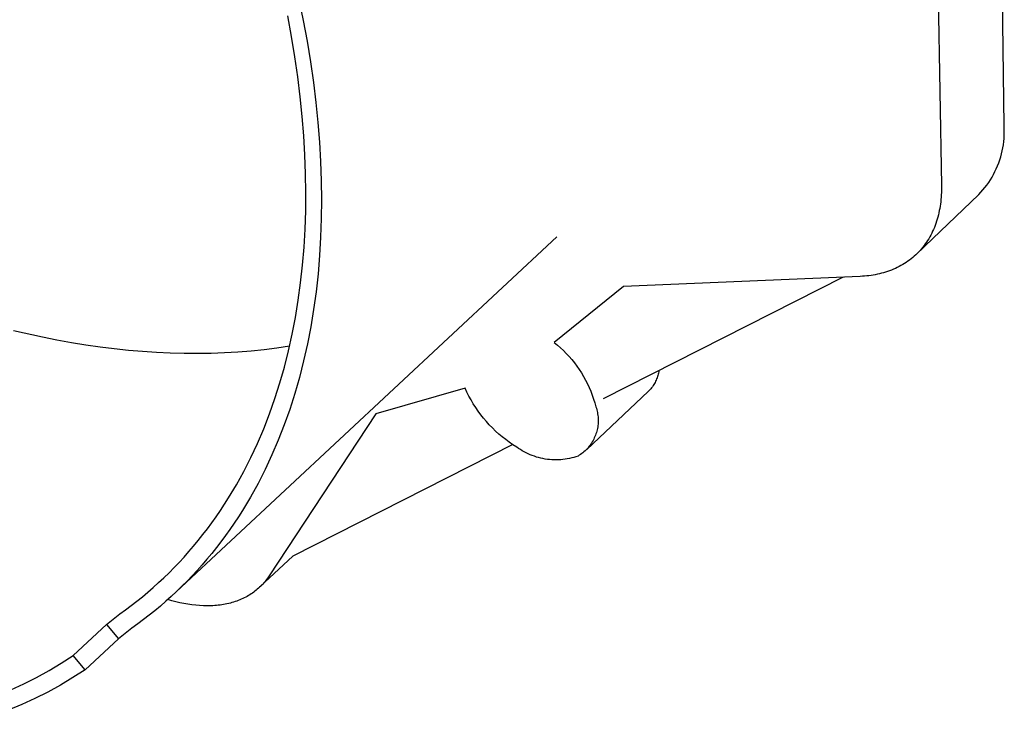
# Model space of a CAD drawing. Units: millimetres. Extents: x -201 to 201, y -200 to 200.
# Drawn here: x -127 to -79, y -199 to -166 of the extents above; entities that cross this region are included whole.
import ezdxf

# ---------------------------------------------------------------- set-up
doc = ezdxf.new("R2010")
doc.units = ezdxf.units.MM
doc.header["$MEASUREMENT"] = 0
doc.layers.add('Default', color=7, linetype='Continuous', true_color=0x000000)

msp = doc.modelspace()

# ---------------------------------------------------------------- linework, layer by layer
at = {"layer": 'Default', "color": 7, "true_color": 0xffffff}
for p, q in [((-78.922, -170.878), (-79.181, -152.358)), ((-82.304, -155.254), (-81.989, -173.801)), ((-113.42, -164.681), (-113.21, -165.714)), ((-113.779, -166.505), (-113.964, -165.499)), ((-113.21, -165.714), (-113.023, -166.737)), ((-113.616, -167.5), (-113.779, -166.505)), ((-113.023, -166.737), (-112.858, -167.749)), ((-113.475, -168.484), (-113.616, -167.5)), ((-112.858, -167.749), (-112.715, -168.75)), ((-113.357, -169.456), (-113.475, -168.484)), ((-112.715, -168.75), (-112.595, -169.739)), ((-113.259, -170.415), (-113.357, -169.456)), ((-112.595, -169.739), (-112.497, -170.714)), ((-113.184, -171.362), (-113.259, -170.415)), ((-112.497, -170.714), (-112.42, -171.677)), ((-78.915, -171.032), (-78.922, -170.878)), ((-113.13, -172.294), (-113.184, -171.362)), ((-78.927, -171.493), (-78.918, -171.339)), ((-78.918, -171.339), (-78.914, -171.186)), ((-78.914, -171.186), (-78.915, -171.032)), ((-112.42, -171.677), (-112.366, -172.625)), ((-79.016, -172.1), (-78.986, -171.95)), ((-78.986, -171.95), (-78.961, -171.798)), ((-78.961, -171.798), (-78.941, -171.646)), ((-78.941, -171.646), (-78.927, -171.493)), ((-113.096, -173.216), (-113.13, -172.294)), ((-79.138, -172.545), (-79.092, -172.398)), ((-79.092, -172.398), (-79.052, -172.25)), ((-79.052, -172.25), (-79.016, -172.1)), ((-112.366, -172.625), (-112.333, -173.563)), ((-79.305, -172.974), (-79.244, -172.833)), ((-79.244, -172.833), (-79.189, -172.69)), ((-79.189, -172.69), (-79.138, -172.545)), ((-113.084, -174.13), (-113.096, -173.216)), ((-79.595, -173.515), (-79.516, -173.384)), ((-79.516, -173.384), (-79.441, -173.25)), ((-79.441, -173.25), (-79.371, -173.113)), ((-79.371, -173.113), (-79.305, -172.974)), ((-112.333, -173.563), (-112.321, -174.492)), ((-81.989, -173.801), (-81.988, -173.915)), ((-79.957, -174.012), (-79.861, -173.892)), ((-79.861, -173.892), (-79.768, -173.77)), ((-79.768, -173.77), (-79.679, -173.644)), ((-79.679, -173.644), (-79.595, -173.515)), ((-113.093, -175.035), (-113.084, -174.13)), ((-83.171, -177.115), (-80.163, -174.24)), ((-82.005, -174.367), (-82.014, -174.478)), ((-81.997, -174.255), (-82.005, -174.367)), ((-81.992, -174.142), (-81.997, -174.255)), ((-81.989, -174.029), (-81.992, -174.142)), ((-81.988, -173.915), (-81.989, -174.029)), ((-80.163, -174.24), (-80.058, -174.127)), ((-80.058, -174.127), (-79.957, -174.012)), ((-112.321, -174.492), (-112.33, -175.413)), ((-82.055, -174.808), (-82.073, -174.916)), ((-82.039, -174.699), (-82.055, -174.808)), ((-82.026, -174.589), (-82.039, -174.699)), ((-82.014, -174.478), (-82.026, -174.589)), ((-113.123, -175.931), (-113.093, -175.035)), ((-82.141, -175.236), (-82.168, -175.34)), ((-82.116, -175.13), (-82.141, -175.236)), ((-82.094, -175.024), (-82.116, -175.13)), ((-82.073, -174.916), (-82.094, -175.024)), ((-112.33, -175.413), (-112.362, -176.324)), ((-82.299, -175.745), (-82.337, -175.843)), ((-82.263, -175.646), (-82.299, -175.745)), ((-82.229, -175.545), (-82.263, -175.646)), ((-82.197, -175.443), (-82.229, -175.545)), ((-82.168, -175.34), (-82.197, -175.443)), ((-113.174, -176.817), (-113.123, -175.931)), ((-82.512, -176.22), (-82.562, -176.311)), ((-82.465, -176.128), (-82.512, -176.22)), ((-82.42, -176.035), (-82.465, -176.128)), ((-82.377, -175.94), (-82.42, -176.035)), ((-82.337, -175.843), (-82.377, -175.94)), ((-100.807, -176.309), (-119.407, -193.654)), ((-112.362, -176.324), (-112.415, -177.225)), ((-82.841, -176.736), (-82.903, -176.816)), ((-82.781, -176.655), (-82.841, -176.736)), ((-82.723, -176.571), (-82.781, -176.655)), ((-82.667, -176.486), (-82.723, -176.571)), ((-82.613, -176.399), (-82.667, -176.486)), ((-82.562, -176.311), (-82.613, -176.399)), ((-113.247, -177.692), (-113.174, -176.817)), ((-112.415, -177.225), (-112.49, -178.114)), ((-83.318, -177.252), (-83.393, -177.318)), ((-83.244, -177.185), (-83.318, -177.252)), ((-83.172, -177.115), (-83.244, -177.185)), ((-83.101, -177.043), (-83.172, -177.115)), ((-83.033, -176.969), (-83.101, -177.043)), ((-82.967, -176.894), (-83.033, -176.969)), ((-82.903, -176.816), (-82.967, -176.894)), ((-113.341, -178.555), (-113.247, -177.692)), ((-83.972, -177.715), (-84.061, -177.762)), ((-83.885, -177.665), (-83.972, -177.715)), ((-83.799, -177.612), (-83.885, -177.665)), ((-83.714, -177.558), (-83.799, -177.612)), ((-83.631, -177.501), (-83.714, -177.558)), ((-83.55, -177.442), (-83.631, -177.501)), ((-83.471, -177.381), (-83.55, -177.442)), ((-83.393, -177.318), (-83.471, -177.381)), ((-112.49, -178.114), (-112.586, -178.992)), ((-85.751, -178.228), (-85.858, -178.236)), ((-85.645, -178.219), (-85.751, -178.228)), ((-85.539, -178.207), (-85.645, -178.219)), ((-85.434, -178.193), (-85.539, -178.207)), ((-85.33, -178.177), (-85.434, -178.193)), ((-85.226, -178.158), (-85.33, -178.177)), ((-85.124, -178.138), (-85.226, -178.158)), ((-85.022, -178.115), (-85.124, -178.138)), ((-84.921, -178.09), (-85.022, -178.115)), ((-84.821, -178.062), (-84.921, -178.09)), ((-84.722, -178.033), (-84.821, -178.062)), ((-84.624, -178.001), (-84.722, -178.033)), ((-84.527, -177.967), (-84.624, -178.001)), ((-84.431, -177.931), (-84.527, -177.967)), ((-84.337, -177.892), (-84.431, -177.931)), ((-84.243, -177.851), (-84.337, -177.892)), ((-84.152, -177.808), (-84.243, -177.851)), ((-84.061, -177.762), (-84.152, -177.808)), ((-113.457, -179.406), (-113.341, -178.555)), ((-86.79, -178.277), (-98.542, -184.232)), ((-85.965, -178.242), (-97.542, -178.732)), ((-85.858, -178.236), (-85.965, -178.242)), ((-112.586, -178.992), (-112.705, -179.857)), ((-97.542, -178.732), (-100.936, -181.472)), ((-113.594, -180.244), (-113.457, -179.406)), ((-112.705, -179.857), (-112.845, -180.709)), ((-113.753, -181.069), (-113.594, -180.244)), ((-125.966, -181.221), (-127.387, -180.9)), ((-113.933, -181.88), (-113.753, -181.069)), ((-112.845, -180.709), (-113.008, -181.547)), ((-125.259, -181.362), (-125.966, -181.221)), ((-124.554, -181.489), (-125.259, -181.362)), ((-123.853, -181.603), (-124.554, -181.489)), ((-113.008, -181.547), (-113.192, -182.371)), ((-100.936, -181.472), (-100.78, -181.6)), ((-100.78, -181.6), (-100.629, -181.733)), ((-123.154, -181.704), (-123.853, -181.603)), ((-122.458, -181.791), (-123.154, -181.704)), ((-121.767, -181.864), (-122.458, -181.791)), ((-121.08, -181.923), (-121.767, -181.864)), ((-120.397, -181.969), (-121.08, -181.923)), ((-119.718, -182), (-120.397, -181.969)), ((-119.045, -182.018), (-119.718, -182)), ((-118.378, -182.021), (-119.045, -182.018)), ((-117.716, -182.011), (-118.378, -182.021)), ((-117.06, -181.986), (-117.716, -182.011)), ((-116.41, -181.948), (-117.06, -181.986)), ((-115.767, -181.895), (-116.41, -181.948)), ((-115.131, -181.829), (-115.767, -181.895)), ((-114.502, -181.748), (-115.131, -181.829)), ((-113.881, -181.654), (-114.502, -181.748)), ((-114.134, -182.675), (-113.933, -181.88)), ((-100.629, -181.733), (-100.483, -181.871)), ((-100.483, -181.871), (-100.342, -182.014)), ((-100.342, -182.014), (-100.205, -182.162)), ((-113.192, -182.371), (-113.397, -183.18)), ((-100.205, -182.162), (-100.074, -182.315)), ((-100.074, -182.315), (-99.947, -182.472)), ((-99.947, -182.472), (-99.827, -182.633)), ((-114.357, -183.455), (-114.134, -182.675)), ((-99.827, -182.633), (-99.712, -182.798)), ((-99.712, -182.798), (-99.602, -182.967)), ((-99.602, -182.967), (-99.499, -183.14)), ((-95.845, -183.028), (-95.861, -183.087)), ((-95.831, -182.968), (-95.845, -183.028)), ((-95.818, -182.907), (-95.831, -182.968)), ((-95.808, -182.847), (-95.818, -182.907)), ((-114.6, -184.219), (-114.357, -183.455)), ((-113.397, -183.18), (-113.624, -183.973)), ((-99.499, -183.14), (-99.401, -183.316)), ((-99.401, -183.316), (-99.31, -183.495)), ((-99.31, -183.495), (-99.224, -183.678)), ((-96.03, -183.482), (-96.061, -183.535)), ((-96, -183.428), (-96.03, -183.482)), ((-95.972, -183.374), (-96, -183.428)), ((-95.946, -183.318), (-95.972, -183.374)), ((-95.922, -183.261), (-95.946, -183.318)), ((-95.9, -183.204), (-95.922, -183.261)), ((-95.879, -183.146), (-95.9, -183.204)), ((-95.861, -183.087), (-95.879, -183.146)), ((-113.624, -183.973), (-113.872, -184.749)), ((-105.291, -183.706), (-109.659, -184.967)), ((-105.201, -183.902), (-105.291, -183.706)), ((-105.104, -184.096), (-105.201, -183.902)), ((-96.33, -183.87), (-99.33, -186.715)), ((-99.224, -183.678), (-99.145, -183.863)), ((-99.145, -183.863), (-99.073, -184.051)), ((-96.287, -183.827), (-96.33, -183.87)), ((-96.245, -183.781), (-96.287, -183.827)), ((-96.205, -183.735), (-96.245, -183.781)), ((-96.167, -183.687), (-96.205, -183.735)), ((-96.13, -183.637), (-96.167, -183.687)), ((-96.095, -183.587), (-96.13, -183.637)), ((-96.061, -183.535), (-96.095, -183.587)), ((-114.864, -184.967), (-114.6, -184.219)), ((-105.001, -184.286), (-105.104, -184.096)), ((-104.892, -184.472), (-105.001, -184.286)), ((-104.776, -184.655), (-104.892, -184.472)), ((-99.073, -184.051), (-99.006, -184.241)), ((-99.006, -184.241), (-98.947, -184.433)), ((-98.947, -184.433), (-98.894, -184.627)), ((-115.148, -185.698), (-114.864, -184.967)), ((-109.659, -184.967), (-114.875, -192.887)), ((-113.872, -184.749), (-114.142, -185.509)), ((-104.654, -184.833), (-104.776, -184.655)), ((-104.526, -185.008), (-104.654, -184.833)), ((-98.894, -184.627), (-98.872, -184.695)), ((-98.872, -184.695), (-98.852, -184.763)), ((-98.852, -184.763), (-98.835, -184.832)), ((-98.835, -184.832), (-98.82, -184.901)), ((-98.82, -184.901), (-98.808, -184.971)), ((-98.808, -184.971), (-98.798, -185.041)), ((-104.393, -185.177), (-104.526, -185.008)), ((-104.253, -185.343), (-104.393, -185.177)), ((-104.108, -185.503), (-104.253, -185.343)), ((-98.798, -185.041), (-98.79, -185.112)), ((-98.79, -185.112), (-98.785, -185.182)), ((-98.785, -185.395), (-98.79, -185.466)), ((-98.785, -185.182), (-98.783, -185.253)), ((-98.783, -185.324), (-98.785, -185.395)), ((-98.783, -185.253), (-98.783, -185.324)), ((-115.453, -186.411), (-115.148, -185.698)), ((-114.142, -185.509), (-114.432, -186.252)), ((-103.958, -185.658), (-104.108, -185.503)), ((-103.802, -185.808), (-103.958, -185.658)), ((-103.642, -185.953), (-103.802, -185.808)), ((-98.871, -185.882), (-98.892, -185.95)), ((-98.851, -185.814), (-98.871, -185.882)), ((-98.834, -185.745), (-98.851, -185.814)), ((-98.819, -185.676), (-98.834, -185.745)), ((-98.807, -185.606), (-98.819, -185.676)), ((-98.797, -185.536), (-98.807, -185.606)), ((-98.79, -185.466), (-98.797, -185.536)), ((-115.777, -187.106), (-115.453, -186.411)), ((-114.432, -186.252), (-114.742, -186.976)), ((-103.476, -186.092), (-103.642, -185.953)), ((-103.306, -186.226), (-103.476, -186.092)), ((-103.132, -186.354), (-103.306, -186.226)), ((-102.953, -186.475), (-103.132, -186.354)), ((-99.109, -186.395), (-99.149, -186.454)), ((-99.071, -186.335), (-99.109, -186.395)), ((-99.036, -186.273), (-99.071, -186.335)), ((-99.003, -186.211), (-99.036, -186.273)), ((-98.972, -186.147), (-99.003, -186.211)), ((-98.943, -186.082), (-98.972, -186.147)), ((-98.917, -186.017), (-98.943, -186.082)), ((-98.892, -185.95), (-98.917, -186.017)), ((-102.961, -186.471), (-113.717, -191.922)), ((-102.77, -186.591), (-102.953, -186.475)), ((-102.682, -186.654), (-102.77, -186.591)), ((-102.591, -186.714), (-102.682, -186.654)), ((-102.498, -186.771), (-102.591, -186.714)), ((-102.403, -186.825), (-102.498, -186.771)), ((-102.306, -186.875), (-102.403, -186.825)), ((-102.208, -186.923), (-102.306, -186.875)), ((-99.534, -186.868), (-99.589, -186.911)), ((-99.479, -186.822), (-99.534, -186.868)), ((-99.427, -186.775), (-99.479, -186.822)), ((-99.376, -186.725), (-99.427, -186.775)), ((-99.327, -186.674), (-99.376, -186.725)), ((-99.279, -186.622), (-99.327, -186.674)), ((-99.234, -186.567), (-99.279, -186.622)), ((-99.19, -186.511), (-99.234, -186.567)), ((-99.149, -186.454), (-99.19, -186.511)), ((-116.121, -187.782), (-115.777, -187.106)), ((-114.742, -186.976), (-115.073, -187.682)), ((-102.108, -186.967), (-102.208, -186.923)), ((-102.007, -187.007), (-102.108, -186.967)), ((-101.905, -187.044), (-102.007, -187.007)), ((-101.801, -187.078), (-101.905, -187.044)), ((-101.696, -187.108), (-101.801, -187.078)), ((-101.591, -187.135), (-101.696, -187.108)), ((-101.484, -187.158), (-101.591, -187.135)), ((-101.377, -187.177), (-101.484, -187.158)), ((-101.269, -187.193), (-101.377, -187.177)), ((-101.161, -187.205), (-101.269, -187.193)), ((-101.052, -187.214), (-101.161, -187.205)), ((-100.943, -187.218), (-101.052, -187.214)), ((-100.834, -187.22), (-100.943, -187.218)), ((-100.725, -187.217), (-100.834, -187.22)), ((-100.616, -187.211), (-100.725, -187.217)), ((-100.508, -187.201), (-100.616, -187.211)), ((-100.399, -187.187), (-100.508, -187.201)), ((-100.292, -187.17), (-100.399, -187.187)), ((-100.185, -187.149), (-100.292, -187.17)), ((-100.078, -187.125), (-100.185, -187.149)), ((-99.973, -187.097), (-100.078, -187.125)), ((-99.869, -187.066), (-99.973, -187.097)), ((-99.765, -187.031), (-99.869, -187.066)), ((-99.705, -186.993), (-99.765, -187.031)), ((-99.647, -186.953), (-99.705, -186.993)), ((-99.589, -186.911), (-99.647, -186.953)), ((-116.485, -188.44), (-116.121, -187.782)), ((-115.073, -187.682), (-115.424, -188.37)), ((-116.867, -189.079), (-116.485, -188.44)), ((-115.424, -188.37), (-115.794, -189.038)), ((-117.065, -189.391), (-116.867, -189.079)), ((-115.794, -189.038), (-115.986, -189.365)), ((-117.474, -190), (-117.267, -189.698)), ((-117.267, -189.698), (-117.065, -189.391)), ((-116.183, -189.687), (-116.385, -190.004)), ((-115.986, -189.365), (-116.183, -189.687)), ((-117.686, -190.297), (-117.474, -190)), ((-116.385, -190.004), (-116.592, -190.315)), ((-118.122, -190.875), (-117.902, -190.588)), ((-117.902, -190.588), (-117.686, -190.297)), ((-116.802, -190.622), (-117.018, -190.924)), ((-116.592, -190.315), (-116.802, -190.622)), ((-118.575, -191.434), (-118.346, -191.157)), ((-118.346, -191.157), (-118.122, -190.875)), ((-117.238, -191.22), (-117.462, -191.512)), ((-117.018, -190.924), (-117.238, -191.22)), ((-119.045, -191.972), (-118.808, -191.705)), ((-118.808, -191.705), (-118.575, -191.434)), ((-117.462, -191.512), (-117.691, -191.798)), ((-119.286, -192.233), (-119.045, -191.972)), ((-117.924, -192.079), (-118.161, -192.354)), ((-117.691, -191.798), (-117.924, -192.079)), ((-113.717, -191.922), (-115.313, -193.417)), ((-119.779, -192.739), (-119.53, -192.489)), ((-119.53, -192.489), (-119.286, -192.233)), ((-118.402, -192.625), (-118.648, -192.89)), ((-118.161, -192.354), (-118.402, -192.625)), ((-120.288, -193.225), (-120.032, -192.984)), ((-120.032, -192.984), (-119.779, -192.739)), ((-118.897, -193.15), (-119.15, -193.404)), ((-118.648, -192.89), (-118.897, -193.15)), ((-115.047, -193.125), (-115.094, -193.182)), ((-115.002, -193.067), (-115.047, -193.125)), ((-114.958, -193.008), (-115.002, -193.067)), ((-114.916, -192.948), (-114.958, -193.008)), ((-114.875, -192.887), (-114.916, -192.948)), ((-120.812, -193.689), (-120.548, -193.459)), ((-120.548, -193.459), (-120.288, -193.225)), ((-119.15, -193.404), (-119.408, -193.653)), ((-115.577, -193.644), (-115.637, -193.689)), ((-115.518, -193.598), (-115.577, -193.644)), ((-115.46, -193.55), (-115.518, -193.598)), ((-115.403, -193.501), (-115.46, -193.55)), ((-115.348, -193.45), (-115.403, -193.501)), ((-115.295, -193.399), (-115.348, -193.45)), ((-115.242, -193.346), (-115.295, -193.399)), ((-115.192, -193.293), (-115.242, -193.346)), ((-115.142, -193.238), (-115.192, -193.293)), ((-115.094, -193.182), (-115.142, -193.238)), ((-121.35, -194.132), (-121.079, -193.913)), ((-121.079, -193.913), (-120.812, -193.689)), ((-119.669, -193.897), (-119.933, -194.135)), ((-119.639, -194.107), (-119.836, -194.049)), ((-119.408, -193.653), (-119.669, -193.897)), ((-119.442, -194.159), (-119.639, -194.107)), ((-116.465, -194.125), (-116.542, -194.151)), ((-116.389, -194.097), (-116.465, -194.125)), ((-116.315, -194.067), (-116.389, -194.097)), ((-116.241, -194.036), (-116.315, -194.067)), ((-116.169, -194.003), (-116.241, -194.036)), ((-116.098, -193.969), (-116.169, -194.003)), ((-116.028, -193.933), (-116.098, -193.969)), ((-115.96, -193.896), (-116.028, -193.933)), ((-115.893, -193.857), (-115.96, -193.896)), ((-115.827, -193.817), (-115.893, -193.857)), ((-115.762, -193.776), (-115.827, -193.817)), ((-115.699, -193.733), (-115.762, -193.776)), ((-115.637, -193.689), (-115.699, -193.733)), ((-122.182, -194.757), (-121.901, -194.554)), ((-121.901, -194.554), (-121.624, -194.346)), ((-121.624, -194.346), (-121.35, -194.132)), ((-120.474, -194.596), (-120.75, -194.818)), ((-120.202, -194.368), (-120.474, -194.596)), ((-119.933, -194.135), (-120.202, -194.368)), ((-119.246, -194.206), (-119.442, -194.159)), ((-119.05, -194.246), (-119.246, -194.206)), ((-118.855, -194.281), (-119.05, -194.246)), ((-118.662, -194.31), (-118.855, -194.281)), ((-118.47, -194.332), (-118.662, -194.31)), ((-118.28, -194.348), (-118.47, -194.332)), ((-118.093, -194.358), (-118.28, -194.348)), ((-117.907, -194.361), (-118.093, -194.358)), ((-117.816, -194.36), (-117.907, -194.361)), ((-117.725, -194.357), (-117.816, -194.36)), ((-117.634, -194.353), (-117.725, -194.357)), ((-117.545, -194.347), (-117.634, -194.353)), ((-117.456, -194.34), (-117.545, -194.347)), ((-117.368, -194.331), (-117.456, -194.34)), ((-117.281, -194.32), (-117.368, -194.331)), ((-117.195, -194.308), (-117.281, -194.32)), ((-117.11, -194.294), (-117.195, -194.308)), ((-117.026, -194.278), (-117.11, -194.294)), ((-116.943, -194.261), (-117.026, -194.278)), ((-116.86, -194.242), (-116.943, -194.261)), ((-116.779, -194.222), (-116.86, -194.242)), ((-116.699, -194.2), (-116.779, -194.222)), ((-116.62, -194.177), (-116.699, -194.2)), ((-116.542, -194.151), (-116.62, -194.177)), ((-122.836, -195.274), (-122.182, -194.757)), ((-121.029, -195.035), (-121.311, -195.246)), ((-120.75, -194.818), (-121.029, -195.035)), ((-124.463, -196.788), (-122.836, -195.274)), ((-122.836, -195.274), (-122.255, -195.971)), ((-121.597, -195.452), (-122.255, -195.971)), ((-121.311, -195.246), (-121.597, -195.452)), ((-122.255, -195.971), (-123.88, -197.486)), ((-125.05, -197.166), (-124.463, -196.788)), ((-123.88, -197.486), (-124.463, -196.788)), ((-125.649, -197.525), (-125.05, -197.166)), ((-123.88, -197.486), (-124.477, -197.87)), ((-126.883, -198.178), (-126.261, -197.862)), ((-126.261, -197.862), (-125.649, -197.525)), ((-124.477, -197.87), (-125.087, -198.233)), ((-127.517, -198.473), (-126.883, -198.178)), ((-125.087, -198.233), (-125.709, -198.576)), ((-126.343, -198.896), (-126.987, -199.195)), ((-125.709, -198.576), (-126.343, -198.896)), ((-126.987, -199.195), (-127.641, -199.471))]:
    msp.add_line(p, q, dxfattribs=at)

doc.saveas('drawing.dxf')
